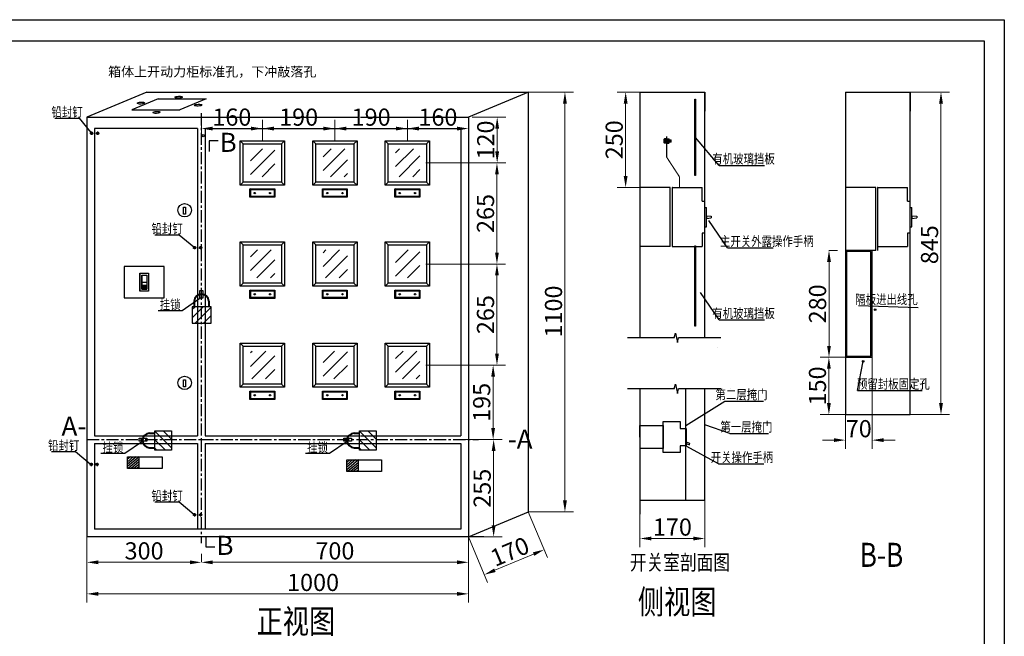
# Model space of a CAD drawing. Units: centimetres. Extents: x 30699 to 688248, y -582175 to -55426.
# Drawn here: x 115510 to 118091, y -149438 to -147822 of the extents above; entities that cross this region are included whole.
import ezdxf
from ezdxf.enums import TextEntityAlignment as Align

# ---------------------------------------------------------------- set-up
doc = ezdxf.new("R2010")
doc.units = ezdxf.units.CM
doc.header["$MEASUREMENT"] = 0
doc.linetypes.add('CENTER', pattern=[50.8, 31.75, -6.35, 6.35, -6.35])
doc.linetypes.add('DASHED2', pattern=[9.525, 6.35, -3.175])
doc.layers.get('Defpoints').update_dxf_attribs({"lineweight": 5})
for name, color, linetype, lineweight in [('DRAW', 4, 'Continuous', 25), ('FRAME 070', 5, 'Continuous', 30), ('图层2', 3, 'DASHED2', 13)]:
    doc.layers.add(name, color=color, linetype=linetype, lineweight=lineweight)
doc.layers.add('TITLE', color=7, linetype='Continuous')
doc.layers.add('隐藏层', color=253, linetype='Continuous')
doc.styles.add('-宋体', font='txt', dxfattribs={"width": 0.8})
doc.styles.get("Standard").update_dxf_attribs({"font": 'txt', "width": 0.7})
doc.styles.add('标准', font='txt', dxfattribs={"width": 0.667})
doc.dimstyles.new('1.15', dxfattribs={"dimtxt": 45, "dimasz": 30, "dimexe": 22.5, "dimexo": 0, "dimgap": 7.5, "dimtad": 1, "dimtoh": 1, "dimdsep": 46, "dimtxsty": 'Standard', "dimcen": 30, "dimclrd": 1, "dimclre": 1, "dimclrt": 3, "dimadec": 0, "dimazin": 2, "dimtfac": 1, "dimtofl": 0, "dimtmove": 0, "dimatfit": 3, "dimfxl": 1, "dimtolj": 1, "dimtzin": 0, "dimlwd": 20, "dimlwe": 20, "dimarcsym": 0})

# ---------------------------------------------------------------- blocks, each defined once
blk = doc.blocks.new('*D496')
at = {"color": 1, "lineweight": 20, "transparency": 16777216}
for p, q in [((116666.3, -148922.3), (116774.7, -148922.3)), ((116752.2, -149147.3), (116752.2, -148952.3)), ((116686.3, -149177.3), (116774.7, -149177.3))]:
    blk.add_line(p, q, dxfattribs=at)
at = {"color": 1, "transparency": 16777216}
for points in [[(116757.2, -148952.3), (116747.2, -148952.3), (116752.2, -148922.3)], [(116747.2, -149147.3), (116757.2, -149147.3), (116752.2, -149177.3)]]:
    blk.add_solid(points, dxfattribs=at)
at = {"layer": 'Defpoints', "color": 0, "transparency": 16777216}
for p in [(116666.3, -148922.3), (116752.2, -148922.3), (116686.3, -149177.3)]:
    blk.add_point(p, dxfattribs=at)
at = {"color": 3, "transparency": 16777216, "insert": (116722.2, -149049.8), "char_height": 45, "attachment_point": 5, "rotation": 90}
blk.add_mtext('\\A1;255', dxfattribs=at)
blk = doc.blocks.new('*D497')
at = {"color": 1, "lineweight": 20, "transparency": 16777216}
for p, q in [((115686.2, -149177.3), (115686.2, -149349.1)), ((116686.2, -149177.3), (116686.2, -149349.1)), ((115716.2, -149326.6), (116656.2, -149326.6))]:
    blk.add_line(p, q, dxfattribs=at)
at = {"color": 1, "transparency": 16777216}
for points in [[(115716.2, -149321.6), (115716.2, -149331.6), (115686.2, -149326.6)], [(116656.2, -149331.6), (116656.2, -149321.6), (116686.2, -149326.6)]]:
    blk.add_solid(points, dxfattribs=at)
at = {"layer": 'Defpoints', "color": 0, "transparency": 16777216}
for p in [(115686.2, -149177.3), (116686.2, -149177.3), (116686.2, -149326.6)]:
    blk.add_point(p, dxfattribs=at)
at = {"color": 3, "transparency": 16777216, "insert": (116279, -149296.6), "char_height": 45, "attachment_point": 5}
blk.add_mtext('\\A1;1000', dxfattribs=at)
blk = doc.blocks.new('*D498')
at = {"color": 1, "lineweight": 20, "transparency": 16777216}
for p, q in [((116843.1, -148011.7), (116961.6, -148011.7)), ((116939.1, -148041.7), (116939.1, -149081.7)), ((116843.1, -149111.7), (116961.6, -149111.7))]:
    blk.add_line(p, q, dxfattribs=at)
at = {"color": 1, "transparency": 16777216}
for points in [[(116944.1, -148041.7), (116934.1, -148041.7), (116939.1, -148011.7)], [(116934.1, -149081.7), (116944.1, -149081.7), (116939.1, -149111.7)]]:
    blk.add_solid(points, dxfattribs=at)
at = {"layer": 'Defpoints', "color": 0, "transparency": 16777216}
for p in [(116843.1, -148011.7), (116843.1, -149111.7), (116939.1, -149111.7)]:
    blk.add_point(p, dxfattribs=at)
at = {"color": 3, "transparency": 16777216, "insert": (116909.1, -148586.7), "char_height": 45, "attachment_point": 5, "rotation": 90}
blk.add_mtext('\\A1;1100', dxfattribs=at)
blk = doc.blocks.new('*D499')
at = {"color": 1, "lineweight": 20, "transparency": 16777216}
for p, q in [((115986.2, -149243.9), (115986.2, -149221.4)), ((116016.2, -149243.9), (116656.2, -149243.9)), ((116686.2, -149263.2), (116686.2, -149221.4))]:
    blk.add_line(p, q, dxfattribs=at)
at = {"color": 1, "transparency": 16777216}
for points in [[(116016.2, -149238.9), (116016.2, -149248.9), (115986.2, -149243.9)], [(116656.2, -149248.9), (116656.2, -149238.9), (116686.2, -149243.9)]]:
    blk.add_solid(points, dxfattribs=at)
at = {"layer": 'Defpoints', "color": 0, "transparency": 16777216}
for p in [(115986.2, -149243.9), (116686.2, -149243.9), (116686.2, -149263.2)]:
    blk.add_point(p, dxfattribs=at)
at = {"color": 3, "transparency": 16777216, "insert": (116336.2, -149213.9), "char_height": 45, "attachment_point": 5}
blk.add_mtext('\\A1;700', dxfattribs=at)
blk = doc.blocks.new('*D500')
at = {"color": 1, "lineweight": 20, "transparency": 16777216}
for p, q in [((116843.1, -149111.7), (116893.3, -149231.5)), ((116686.3, -149177.3), (116736.4, -149297.1)), ((116755.4, -149264.8), (116856.9, -149222.3))]:
    blk.add_line(p, q, dxfattribs=at)
at = {"color": 1, "transparency": 16777216}
for points in [[(116858.8, -149226.9), (116855, -149217.7), (116884.6, -149210.7)], [(116753.5, -149260.1), (116757.4, -149269.4), (116727.8, -149276.3)]]:
    blk.add_solid(points, dxfattribs=at)
at = {"layer": 'Defpoints', "color": 0, "transparency": 16777216}
for p in [(116843.1, -149111.7), (116686.3, -149177.3), (116884.6, -149210.7)]:
    blk.add_point(p, dxfattribs=at)
at = {"color": 3, "transparency": 16777216, "insert": (116794.6, -149215.8), "char_height": 45, "attachment_point": 5, "rotation": 22.705}
blk.add_mtext('\\A1;170', dxfattribs=at)
blk = doc.blocks.new('单相表视窗')
h = blk.add_hatch()
h.set_pattern_fill('ANSI31', color=0, scale=8, style=0)
h.set_pattern_definition([(45, (0, 0), (-17.9605122, 17.9605122), [])])
h.paths.add_polyline_path([(459457, -219249.9), (459393.3, -219249.9), (459393.3, -219323.2), (459457, -219323.2)])
for p, q in [((459374.2, -219237), (459366.2, -219229)), ((459474.2, -219237), (459482.2, -219229)), ((459374.2, -219337), (459366.2, -219345)), ((459393.7, -219357), (459391.7, -219355)), ((459454.7, -219357), (459456.7, -219355)), ((459474.2, -219337), (459482.2, -219345)), ((459393.7, -219375), (459391.7, -219377)), ((459454.7, -219375), (459456.7, -219377))]:
    blk.add_line(p, q)
for points in [[(459366.2, -219229), (459482.2, -219229), (459482.2, -219345), (459366.2, -219345)], [(459374.2, -219237), (459474.2, -219237), (459474.2, -219337), (459374.2, -219337)], [(459391.7, -219355), (459456.7, -219355), (459456.7, -219377), (459391.7, -219377)], [(459393.7, -219357), (459454.7, -219357), (459454.7, -219375), (459393.7, -219375)]]:
    blk.add_lwpolyline(points, close=True)
at = {"color": 4}
for centre in [(459404.2, -219366), (459444.2, -219366)]:
    blk.add_circle(centre, 1.75, dxfattribs=at)
blk = doc.blocks.new('*D501')
at = {"color": 1, "lineweight": 20, "transparency": 16777216}
for p, q in [((116526.2, -148139.3), (116526.2, -148084.8)), ((116686.2, -148107.3), (116686.2, -148084.8)), ((116656.2, -148107.3), (116556.2, -148107.3))]:
    blk.add_line(p, q, dxfattribs=at)
at = {"color": 1, "transparency": 16777216}
for points in [[(116556.2, -148102.3), (116556.2, -148112.3), (116526.2, -148107.3)], [(116656.2, -148112.3), (116656.2, -148102.3), (116686.2, -148107.3)]]:
    blk.add_solid(points, dxfattribs=at)
at = {"layer": 'Defpoints', "color": 0, "transparency": 16777216}
for p in [(116526.2, -148107.3), (116686.2, -148107.3), (116526.2, -148139.3)]:
    blk.add_point(p, dxfattribs=at)
at = {"color": 3, "transparency": 16777216, "insert": (116606.2, -148077.3), "char_height": 45, "attachment_point": 5}
blk.add_mtext('\\A1;160', dxfattribs=at)
blk = doc.blocks.new('*D502')
at = {"color": 1, "lineweight": 20, "transparency": 16777216}
for p, q in [((116336.2, -148139.3), (116336.2, -148084.8)), ((116526.2, -148107.3), (116526.2, -148084.8)), ((116496.2, -148107.3), (116366.2, -148107.3))]:
    blk.add_line(p, q, dxfattribs=at)
at = {"color": 1, "transparency": 16777216}
for points in [[(116366.2, -148102.3), (116366.2, -148112.3), (116336.2, -148107.3)], [(116496.2, -148112.3), (116496.2, -148102.3), (116526.2, -148107.3)]]:
    blk.add_solid(points, dxfattribs=at)
at = {"layer": 'Defpoints', "color": 0, "transparency": 16777216}
for p in [(116336.2, -148107.3), (116526.2, -148107.3), (116336.2, -148139.3)]:
    blk.add_point(p, dxfattribs=at)
at = {"color": 3, "transparency": 16777216, "insert": (116431.2, -148077.3), "char_height": 45, "attachment_point": 5}
blk.add_mtext('\\A1;190', dxfattribs=at)
blk = doc.blocks.new('*D503')
at = {"color": 1, "lineweight": 20, "transparency": 16777216}
for p, q in [((116146.2, -148139.3), (116146.2, -148084.8)), ((116336.2, -148107.3), (116336.2, -148084.8)), ((116306.2, -148107.3), (116176.2, -148107.3))]:
    blk.add_line(p, q, dxfattribs=at)
at = {"color": 1, "transparency": 16777216}
for points in [[(116176.2, -148102.3), (116176.2, -148112.3), (116146.2, -148107.3)], [(116306.2, -148112.3), (116306.2, -148102.3), (116336.2, -148107.3)]]:
    blk.add_solid(points, dxfattribs=at)
at = {"layer": 'Defpoints', "color": 0, "transparency": 16777216}
for p in [(116146.2, -148107.3), (116336.2, -148107.3), (116146.2, -148139.3)]:
    blk.add_point(p, dxfattribs=at)
at = {"color": 3, "transparency": 16777216, "insert": (116241.2, -148077.3), "char_height": 45, "attachment_point": 5}
blk.add_mtext('\\A1;190', dxfattribs=at)
blk = doc.blocks.new('*D504')
at = {"color": 1, "lineweight": 20, "transparency": 16777216}
for p, q in [((115986.2, -148067.4), (115986.2, -148129.8)), ((116146.2, -148107.3), (116146.2, -148084.8)), ((116116.2, -148107.3), (116016.2, -148107.3))]:
    blk.add_line(p, q, dxfattribs=at)
at = {"color": 1, "transparency": 16777216}
for points in [[(116016.2, -148102.3), (116016.2, -148112.3), (115986.2, -148107.3)], [(116116.2, -148112.3), (116116.2, -148102.3), (116146.2, -148107.3)]]:
    blk.add_solid(points, dxfattribs=at)
at = {"layer": 'Defpoints', "color": 0, "transparency": 16777216}
for p in [(115986.2, -148067.4), (115986.2, -148107.3), (116146.2, -148107.3)]:
    blk.add_point(p, dxfattribs=at)
at = {"color": 3, "transparency": 16777216, "insert": (116066.2, -148077.3), "char_height": 45, "attachment_point": 5}
blk.add_mtext('\\A1;160', dxfattribs=at)
blk = doc.blocks.new('*D505')
at = {"color": 1, "lineweight": 20, "transparency": 16777216}
for p, q in [((116760.5, -148197.3), (116783.4, -148197.3)), ((116760.9, -148227.3), (116760.9, -148432.3)), ((116574.2, -148462.3), (116783.4, -148462.3))]:
    blk.add_line(p, q, dxfattribs=at)
at = {"color": 1, "transparency": 16777216}
for points in [[(116765.9, -148227.3), (116755.9, -148227.3), (116760.9, -148197.3)], [(116755.9, -148432.3), (116765.9, -148432.3), (116760.9, -148462.3)]]:
    blk.add_solid(points, dxfattribs=at)
at = {"layer": 'Defpoints', "color": 0, "transparency": 16777216}
for p in [(116760.5, -148197.3), (116574.2, -148462.3), (116760.9, -148462.3)]:
    blk.add_point(p, dxfattribs=at)
at = {"color": 3, "transparency": 16777216, "insert": (116730.9, -148329.8), "char_height": 45, "attachment_point": 5, "rotation": 90}
blk.add_mtext('\\A1;265', dxfattribs=at)
blk = doc.blocks.new('*D506')
at = {"color": 1, "lineweight": 20, "transparency": 16777216}
for p, q in [((116760.9, -148462.3), (116738.4, -148462.3)), ((116760.9, -148492.3), (116760.9, -148697.3)), ((116574.2, -148727.3), (116783.4, -148727.3))]:
    blk.add_line(p, q, dxfattribs=at)
at = {"color": 1, "transparency": 16777216}
for points in [[(116765.9, -148492.3), (116755.9, -148492.3), (116760.9, -148462.3)], [(116755.9, -148697.3), (116765.9, -148697.3), (116760.9, -148727.3)]]:
    blk.add_solid(points, dxfattribs=at)
at = {"layer": 'Defpoints', "color": 0, "transparency": 16777216}
for p in [(116760.9, -148462.3), (116574.2, -148727.3), (116760.9, -148727.3)]:
    blk.add_point(p, dxfattribs=at)
at = {"color": 3, "transparency": 16777216, "insert": (116730.9, -148594.8), "char_height": 45, "attachment_point": 5, "rotation": 90}
blk.add_mtext('\\A1;265', dxfattribs=at)
blk = doc.blocks.new('*D507')
at = {"color": 1, "lineweight": 20, "transparency": 16777216}
for p, q in [((116696.2, -148077.3), (116784, -148077.3)), ((116761.5, -148167.3), (116761.5, -148107.3)), ((116574.2, -148197.3), (116784, -148197.3))]:
    blk.add_line(p, q, dxfattribs=at)
at = {"color": 1, "transparency": 16777216}
for points in [[(116766.5, -148107.3), (116756.5, -148107.3), (116761.5, -148077.3)], [(116756.5, -148167.3), (116766.5, -148167.3), (116761.5, -148197.3)]]:
    blk.add_solid(points, dxfattribs=at)
at = {"layer": 'Defpoints', "color": 0, "transparency": 16777216}
for p in [(116696.2, -148077.3), (116761.5, -148077.3), (116574.2, -148197.3)]:
    blk.add_point(p, dxfattribs=at)
at = {"color": 3, "transparency": 16777216, "insert": (116731.5, -148137.3), "char_height": 45, "attachment_point": 5, "rotation": 90}
blk.add_mtext('\\A1;120', dxfattribs=at)
blk = doc.blocks.new('*D508')
at = {"color": 1, "lineweight": 20, "transparency": 16777216}
for p, q in [((116750.9, -148727.3), (116728.4, -148727.3)), ((116750.9, -148757.3), (116750.9, -148892.3)), ((116752.2, -148922.3), (116728.4, -148922.3))]:
    blk.add_line(p, q, dxfattribs=at)
at = {"color": 1, "transparency": 16777216}
for points in [[(116755.9, -148757.3), (116745.9, -148757.3), (116750.9, -148727.3)], [(116745.9, -148892.3), (116755.9, -148892.3), (116750.9, -148922.3)]]:
    blk.add_solid(points, dxfattribs=at)
at = {"layer": 'Defpoints', "color": 0, "transparency": 16777216}
for p in [(116750.9, -148727.3), (116750.9, -148922.3), (116752.2, -148922.3)]:
    blk.add_point(p, dxfattribs=at)
at = {"color": 3, "transparency": 16777216, "insert": (116720.9, -148824.8), "char_height": 45, "attachment_point": 5, "rotation": 90}
blk.add_mtext('\\A1;195', dxfattribs=at)
blk = doc.blocks.new('*D509')
at = {"color": 1, "lineweight": 20, "transparency": 16777216}
for p, q in [((115686.2, -149243.9), (115686.2, -149221.4)), ((115956.2, -149243.9), (115716.2, -149243.9)), ((115986.2, -149243.9), (115986.2, -149221.4))]:
    blk.add_line(p, q, dxfattribs=at)
at = {"color": 1, "transparency": 16777216}
for points in [[(115716.2, -149238.9), (115716.2, -149248.9), (115686.2, -149243.9)], [(115956.2, -149248.9), (115956.2, -149238.9), (115986.2, -149243.9)]]:
    blk.add_solid(points, dxfattribs=at)
at = {"layer": 'Defpoints', "color": 0, "transparency": 16777216}
for p in [(115686.2, -149243.9), (115686.2, -149243.9), (115986.2, -149243.9)]:
    blk.add_point(p, dxfattribs=at)
at = {"color": 3, "transparency": 16777216, "insert": (115836.2, -149213.9), "char_height": 45, "attachment_point": 5}
blk.add_mtext('\\A1;300', dxfattribs=at)
blk = doc.blocks.new('*D510')
at = {"color": 1, "lineweight": 20, "transparency": 16777216}
for p, q in [((117135.7, -149081.1), (117135.7, -149204)), ((117305.7, -149081.1), (117305.7, -149204)), ((117165.7, -149181.5), (117275.7, -149181.5))]:
    blk.add_line(p, q, dxfattribs=at)
at = {"color": 1, "transparency": 16777216}
for points in [[(117165.7, -149176.5), (117165.7, -149186.5), (117135.7, -149181.5)], [(117275.7, -149186.5), (117275.7, -149176.5), (117305.7, -149181.5)]]:
    blk.add_solid(points, dxfattribs=at)
at = {"layer": 'Defpoints', "color": 0, "transparency": 16777216}
for p in [(117135.7, -149081.1), (117305.7, -149081.1), (117305.7, -149181.5)]:
    blk.add_point(p, dxfattribs=at)
at = {"color": 3, "transparency": 16777216, "insert": (117220.7, -149151.5), "char_height": 45, "attachment_point": 5}
blk.add_mtext('\\A1;170', dxfattribs=at)
blk = doc.blocks.new('*D511')
at = {"color": 1, "lineweight": 20, "transparency": 16777216}
for p, q in [((117220.7, -148011.7), (117075.7, -148011.7)), ((117098.2, -148041.7), (117098.2, -148231.7)), ((117135.7, -148261.7), (117075.7, -148261.7))]:
    blk.add_line(p, q, dxfattribs=at)
at = {"color": 1, "transparency": 16777216}
for points in [[(117103.2, -148041.7), (117093.2, -148041.7), (117098.2, -148011.7)], [(117093.2, -148231.7), (117103.2, -148231.7), (117098.2, -148261.7)]]:
    blk.add_solid(points, dxfattribs=at)
at = {"layer": 'Defpoints', "color": 0, "transparency": 16777216}
for p in [(117220.7, -148011.7), (117098.2, -148261.7), (117135.7, -148261.7)]:
    blk.add_point(p, dxfattribs=at)
at = {"color": 3, "transparency": 16777216, "insert": (117068.2, -148136.7), "char_height": 45, "attachment_point": 5, "rotation": 90}
blk.add_mtext('\\A1;250', dxfattribs=at)
blk = doc.blocks.new('NM1-100H 侧视')
at = {"layer": '隐藏层'}
for p, q in [((0, 0), (7.9, 0)), ((0, 0), (0, -15.5)), ((7.9, -3.55), (7.9, 0)), ((7.9, -3.55), (8.6, -3.55)), ((8.6, -11.95), (8.6, -3.55)), ((8.6, -5.225), (9, -5.225)), ((9, -10.275), (9, -5.225)), ((9, -7.4), (9, -8.1)), ((9, -7.4), (10.3, -7.55)), ((10.3, -7.55), (10.3, -7.95)), ((8.6, -10.275), (9, -10.275)), ((9, -8.1), (10.3, -7.95)), ((8.6, -11.95), (7.9, -11.95)), ((7.9, -11.95), (7.9, -15.5)), ((0, -15.5), (7.9, -15.5))]:
    blk.add_line(p, q, dxfattribs=at)
blk = doc.blocks.new('*D512')
at = {"color": 1, "lineweight": 20, "transparency": 16777216}
for p, q in [((117674.1, -148706.7), (117608.3, -148706.7)), ((117630.8, -148826.7), (117630.8, -148736.7)), ((117674.1, -148856.7), (117608.3, -148856.7))]:
    blk.add_line(p, q, dxfattribs=at)
at = {"color": 1, "transparency": 16777216}
for points in [[(117635.8, -148736.7), (117625.8, -148736.7), (117630.8, -148706.7)], [(117625.8, -148826.7), (117635.8, -148826.7), (117630.8, -148856.7)]]:
    blk.add_solid(points, dxfattribs=at)
at = {"layer": 'Defpoints', "color": 0, "transparency": 16777216}
for p in [(117630.8, -148706.7), (117674.1, -148706.7), (117674.1, -148856.7)]:
    blk.add_point(p, dxfattribs=at)
at = {"color": 3, "transparency": 16777216, "insert": (117600.8, -148781.7), "char_height": 45, "attachment_point": 5, "rotation": 90}
blk.add_mtext('\\A1;150', dxfattribs=at)
blk = doc.blocks.new('*D513')
at = {"color": 1, "lineweight": 20, "transparency": 16777216}
for p, q in [((117630.8, -148426.7), (117653.6, -148426.7)), ((117631.1, -148676.7), (117631.1, -148456.7)), ((117630.8, -148706.7), (117653.6, -148706.7))]:
    blk.add_line(p, q, dxfattribs=at)
at = {"color": 1, "transparency": 16777216}
for points in [[(117636.1, -148456.7), (117626.1, -148456.7), (117631.1, -148426.7)], [(117626.1, -148676.7), (117636.1, -148676.7), (117631.1, -148706.7)]]:
    blk.add_solid(points, dxfattribs=at)
at = {"layer": 'Defpoints', "color": 0, "transparency": 16777216}
for p in [(117630.8, -148426.7), (117631.1, -148426.7), (117630.8, -148706.7)]:
    blk.add_point(p, dxfattribs=at)
at = {"color": 3, "transparency": 16777216, "insert": (117601.1, -148566.7), "char_height": 45, "attachment_point": 5, "rotation": 90}
blk.add_mtext('\\A1;280', dxfattribs=at)
blk = doc.blocks.new('*D514')
at = {"color": 1, "lineweight": 20, "transparency": 16777216}
for p, q in [((117744.1, -148706.7), (117744.1, -148946.2)), ((117674.1, -148856.7), (117674.1, -148946.2)), ((117644.1, -148923.7), (117614.1, -148923.7)), ((117774.1, -148923.7), (117804.1, -148923.7))]:
    blk.add_line(p, q, dxfattribs=at)
at = {"color": 1, "transparency": 16777216}
for points in [[(117644.1, -148928.7), (117644.1, -148918.7), (117674.1, -148923.7)], [(117774.1, -148918.7), (117774.1, -148928.7), (117744.1, -148923.7)]]:
    blk.add_solid(points, dxfattribs=at)
at = {"layer": 'Defpoints', "color": 0, "transparency": 16777216}
for p in [(117744.1, -148706.7), (117674.1, -148856.7), (117744.1, -148923.7)]:
    blk.add_point(p, dxfattribs=at)
at = {"color": 3, "transparency": 16777216, "insert": (117709.1, -148893.7), "char_height": 45, "attachment_point": 5}
blk.add_mtext('\\A1;70', dxfattribs=at)
blk = doc.blocks.new('*D515')
at = {"color": 1, "lineweight": 20, "transparency": 16777216}
for p, q in [((117844.1, -148011.7), (117947.1, -148011.7)), ((117924.6, -148041.7), (117924.6, -148826.7)), ((117844.1, -148856.7), (117947.1, -148856.7))]:
    blk.add_line(p, q, dxfattribs=at)
at = {"color": 1, "transparency": 16777216}
for points in [[(117929.6, -148041.7), (117919.6, -148041.7), (117924.6, -148011.7)], [(117919.6, -148826.7), (117929.6, -148826.7), (117924.6, -148856.7)]]:
    blk.add_solid(points, dxfattribs=at)
at = {"layer": 'Defpoints', "color": 0, "transparency": 16777216}
for p in [(117844.1, -148011.7), (117844.1, -148856.7), (117924.6, -148856.7)]:
    blk.add_point(p, dxfattribs=at)
at = {"color": 3, "transparency": 16777216, "insert": (117894.6, -148411.7), "char_height": 45, "attachment_point": 5, "rotation": 90}
blk.add_mtext('\\A1;845', dxfattribs=at)

msp = doc.modelspace()

# ---------------------------------------------------------------- hatches: boundary and pattern name
h = msp.add_hatch()
h.set_pattern_fill('ANSI31', color=256, scale=125, style=0)
h.set_pattern_definition([(45, (-340708.296, -119733.904), (-11.04854346, 11.04854346), [])])
h.paths.add_polyline_path([(115961.946, -148617.155), (116011.946, -148617.155), (116011.946, -148573.987), (115961.946, -148573.987)])
h = msp.add_hatch()
h.set_pattern_fill('ANSI31', color=256, scale=125, angle=270, style=0)
h.set_pattern_definition([(315, (144843.464, 307770.462), (11.04854346, 11.04854346), [])])
h.paths.add_polyline_path([(115907.801, -148899.78), (115907.801, -148949.78), (115864.633, -148949.78), (115864.633, -148899.78)])
h = msp.add_hatch()
h.set_pattern_fill('ANSI31', color=256, scale=125, angle=270, style=0)
h.set_pattern_definition([(315, (145379.598, 307770.462), (11.04854346, 11.04854346), [])])
h.paths.add_polyline_path([(116443.936, -148899.78), (116443.936, -148949.78), (116400.767, -148949.78), (116400.767, -148899.78)])
at = {"layer": 'DRAW', "ltscale": 0.3}
h = msp.add_hatch(color=5, dxfattribs=at)
h.set_gradient(color1=(0, 0, 255), one_color=1, tint=1)
h.paths.add_polyline_path([(115842.996, -148518.176), (115829.996, -148518.176), (115829.996, -148525.294), (115842.996, -148525.294)])

# ---------------------------------------------------------------- linework, layer by layer
for p, q in [((115843.16, -148011.678), (115686.185, -148077.294)), ((115872.812, -148029.749), (115803.783, -148058.604)), ((115843.16, -148011.678), (116843.146, -148011.678)), ((115872.812, -148029.749), (115998.989, -148029.754)), ((115998.989, -148029.754), (115929.96, -148058.609)), ((116843.146, -148011.678), (116686.171, -148077.294)), ((116843.146, -149111.678), (116843.146, -148011.678)), ((117135.68, -148011.678), (117135.68, -148655.776)), ((117305.68, -148655.909), (117305.68, -148011.678)), ((117674.118, -148011.678), (117674.118, -148856.678)), ((117844.118, -148856.81), (117844.118, -148011.678)), ((115803.783, -148058.604), (115929.96, -148058.609)), ((115602.427, -148079.926), (115665.627, -148079.926)), ((115665.627, -148079.926), (115696.331, -148117.709)), ((115686.185, -148077.294), (115686.185, -149177.295)), ((115686.185, -148077.294), (116399.296, -148077.294)), ((116403.185, -148077.294), (116686.171, -148077.294)), ((116686.171, -148077.294), (116686.251, -149177.295)), ((115976.185, -148107.294), (115706.185, -148107.294)), ((115706.185, -148107.294), (115706.185, -148912.295)), ((115976.185, -148107.294), (115976.185, -148912.295)), ((115996.185, -148107.294), (115996.185, -148912.295)), ((115996.185, -148107.294), (116666.254, -148107.294)), ((116666.254, -148107.294), (116666.254, -148912.295)), ((115694.243, -148119.622), (115702.614, -148119.622)), ((115698.642, -148115.342), (115698.642, -148123.902)), ((115709.761, -148119.622), (115718.132, -148119.622)), ((115714.16, -148115.342), (115714.16, -148123.902)), ((117343.017, -148203.936), (117281.24, -148130.552)), ((117343.017, -148203.936), (117462.291, -148203.936)), ((117215.046, -148261.678), (117135.68, -148261.678)), ((117220.68, -148261.678), (117219.68, -148261.678)), ((117219.68, -148261.678), (117219.68, -148416.678)), ((117753.484, -148261.678), (117674.118, -148261.678)), ((117759.118, -148261.678), (117758.118, -148261.678)), ((117758.118, -148261.678), (117758.118, -148426.678)), ((117365.096, -148420.029), (117316.396, -148348.236)), ((115864.636, -148385.609), (115927.836, -148385.609)), ((115927.836, -148385.609), (115966.331, -148417.484)), ((115964.243, -148419.397), (115972.614, -148419.397)), ((115968.642, -148415.117), (115968.642, -148423.678)), ((115979.761, -148419.397), (115988.132, -148419.397)), ((115984.16, -148415.117), (115984.16, -148423.678)), ((117215.046, -148416.678), (117135.68, -148416.678)), ((117365.096, -148420.029), (117484.371, -148420.029)), ((117753.484, -148426.678), (117674.118, -148426.678)), ((117343.017, -148608.83), (117294.316, -148537.038)), ((115935.932, -148583.752), (115982.185, -148552.036)), ((117708.469, -148570.845), (117865.069, -148575.845)), ((117708.469, -148570.845), (117865.069, -148575.845)), ((115872.732, -148583.752), (115935.932, -148583.752)), ((117343.017, -148608.83), (117462.291, -148608.83)), ((117225.728, -148655.776), (117229.128, -148643.735)), ((117229.128, -148643.735), (117233.628, -148667.935)), ((117225.728, -148655.776), (117103.443, -148655.776)), ((117233.628, -148667.935), (117237.028, -148655.893)), ((117347.241, -148655.919), (117237.028, -148655.893)), ((117338.606, -148681.807), (117338.571, -148681.807)), ((117705.795, -148793.996), (117720.552, -148717.204)), ((117225.728, -148789.012), (117229.128, -148776.97)), ((117229.128, -148776.97), (117233.628, -148801.17)), ((117225.728, -148789.012), (117103.443, -148789.012)), ((117135.68, -148789.012), (117135.68, -149081.078)), ((117233.628, -148801.17), (117237.028, -148789.128)), ((117347.241, -148789.154), (117237.028, -148789.128)), ((117255.155, -148789.133), (117255.155, -149081.078)), ((117305.68, -149081.078), (117305.68, -148789.144)), ((117372.429, -148789.179), (117372.393, -148789.179)), ((117705.795, -148793.996), (117875.07, -148793.996)), ((117256.004, -148885.467), (117358.463, -148821.856)), ((117358.463, -148821.856), (117459.563, -148821.856)), ((117371.109, -148906.419), (117305.326, -148883.528)), ((117371.109, -148906.419), (117472.209, -148906.419)), ((115706.185, -148912.295), (115976.185, -148912.295)), ((115706.185, -148932.295), (115706.185, -149157.295)), ((115706.185, -148932.295), (115976.185, -148932.295)), ((115785.887, -148958.011), (115832.14, -148926.295)), ((115976.185, -148912.295), (115976.185, -148912.295)), ((115976.185, -148932.295), (115976.185, -149157.295)), ((115996.185, -148912.295), (116399.296, -148912.295)), ((115996.185, -148932.295), (116276.185, -148932.295)), ((115996.185, -148932.295), (115996.185, -149157.295)), ((116267.708, -148932.295), (116666.254, -148932.295)), ((116322.021, -148958.011), (116368.274, -148926.295)), ((116403.185, -148912.295), (116666.254, -148912.295)), ((116666.254, -148932.295), (116666.254, -149157.295)), ((115593.545, -148953.627), (115656.745, -148953.627)), ((115656.745, -148953.627), (115695.241, -148985.503)), ((115722.687, -148958.011), (115785.887, -148958.011)), ((116258.821, -148958.011), (116322.021, -148958.011)), ((117341.289, -148986.019), (117258.766, -148940.091)), ((115693.152, -148987.416), (115701.523, -148987.416)), ((115697.551, -148983.136), (115697.551, -148991.696)), ((115708.67, -148987.416), (115717.042, -148987.416)), ((115713.069, -148983.136), (115713.069, -148991.696)), ((117341.289, -148986.019), (117460.563, -148986.019)), ((115864.636, -149085.644), (115927.836, -149085.644)), ((115927.836, -149085.644), (115966.331, -149117.519)), ((117135.68, -149081.078), (117305.68, -149081.078)), ((115968.642, -149115.152), (115968.642, -149123.713)), ((115984.16, -149115.152), (115984.16, -149123.713)), ((116686.32, -149177.295), (116843.146, -149111.678)), ((115964.243, -149119.432), (115972.614, -149119.432)), ((115979.761, -149119.432), (115988.132, -149119.432)), ((116276.185, -149157.295), (115706.185, -149157.295)), ((116666.254, -149157.295), (116276.185, -149157.295)), ((116726.32, -149177.295), (115686.185, -149177.295))]:
    msp.add_line(p, q)
at = {"color": 4}
for p, q in [((117135.68, -148011.678), (117305.68, -148011.678)), ((117674.118, -148011.678), (117844.118, -148011.678)), ((117215.046, -148416.678), (117215.046, -148261.678)), ((117753.484, -148426.678), (117753.484, -148261.678)), ((117674.118, -148856.678), (117844.118, -148856.81)), ((115800.276, -148967.38), (115792.589, -148973.816)), ((115807.963, -148967.38), (115792.589, -148980.252)), ((115815.649, -148967.38), (115792.589, -148986.689)), ((115823.336, -148967.38), (115792.589, -148993.125)), ((115822.432, -148974.573), (115794.34, -148998.095)), ((115822.432, -148981.009), (115802.027, -148998.095)), ((115822.432, -148987.446), (115809.714, -148998.095)), ((115822.432, -148967.38), (115822.432, -148998.095)), ((116375.019, -148975.635), (116367.332, -148982.071)), ((116382.706, -148975.635), (116367.332, -148988.508)), ((116390.393, -148975.635), (116367.332, -148994.944)), ((116398.079, -148975.635), (116367.332, -149001.38)), ((116397.175, -148982.828), (116369.083, -149006.351)), ((116397.175, -148975.635), (116397.175, -149006.351)), ((115822.432, -148993.882), (115817.4, -148998.095)), ((116397.175, -148989.265), (116376.77, -149006.351)), ((116397.175, -148995.701), (116384.457, -149006.351)), ((116397.175, -149002.137), (116392.143, -149006.351))]:
    msp.add_line(p, q, dxfattribs=at)
at = {"color": 3}
for p, q in [((117305.68, -148011.678), (117305.68, -148061.678)), ((117844.118, -148011.678), (117844.118, -148061.678)), ((116029.958, -148139.008), (116006.985, -148139.008)), ((116006.985, -148139.008), (116006.985, -148167.386)), ((117135.68, -149020.073), (117135.68, -149117.946)), ((115998.714, -149203.87), (115998.714, -149175.491)), ((116021.687, -149203.87), (115998.714, -149203.87))]:
    msp.add_line(p, q, dxfattribs=at)
at = {"color": 4, "linetype": 'CENTER'}
for p, q in [((115986.185, -148067.36), (115986.185, -148922.295)), ((115686.828, -148922.295), (115986.828, -148922.295)), ((115986.185, -148922.295), (116712.904, -148922.295)), ((115986.185, -148922.295), (115986.185, -149193.848))]:
    msp.add_line(p, q, dxfattribs=at)
at = {"lineweight": 40}
for p, q in [((115967.462, -148559.911), (115967.462, -148573.987)), ((116005.834, -148559.911), (116005.834, -148573.987)), ((115850.558, -148905.296), (115864.633, -148905.296)), ((116386.692, -148905.296), (116400.767, -148905.296)), ((115850.558, -148943.668), (115864.633, -148943.668)), ((116386.692, -148943.668), (116400.767, -148943.668))]:
    msp.add_line(p, q, dxfattribs=at)
at = {"color": 3}
msp.add_lwpolyline([(114236.012, -147877.495), (118037.512, -147877.495), (118037.512, -150381.495), (114236.012, -150381.495)], close=True, dxfattribs=at)
at = {"color": 4}
for points in [[(117279.24, -148030.552), (117281.24, -148030.552), (117281.24, -148230.552), (117279.24, -148230.552)], [(117279.24, -148414.667), (117281.24, -148414.667), (117281.24, -148624.667), (117279.24, -148624.667)], [(115792.589, -148967.38), (115883.428, -148967.38), (115883.428, -148998.095), (115792.589, -148998.095)], [(116367.332, -148975.635), (116458.171, -148975.635), (116458.171, -149006.351), (116367.332, -149006.351)]]:
    msp.add_lwpolyline(points, close=True, dxfattribs=at)
at = {"color": 2, "const_width": 3}
for points in [[(117205.68, -148182.26), (117205.68, -148127.538)], [(117205.68, -148182.26), (117239.135, -148233.551)], [(117239.135, -148261.678), (117239.135, -148233.551)]]:
    msp.add_lwpolyline(points, dxfattribs=at)
for points in [[(115939.395, -148313.335), (115944.895, -148313.335), (115944.895, -148331.835), (115939.395, -148331.835)], [(115961.946, -148617.155), (116011.946, -148617.155), (116011.946, -148573.987), (115961.946, -148573.987)], [(115939.395, -148765.736), (115944.895, -148765.736), (115944.895, -148784.236), (115939.395, -148784.236)], [(115907.801, -148899.78), (115907.801, -148949.78), (115864.633, -148949.78), (115864.633, -148899.78)], [(116443.936, -148899.78), (116443.936, -148949.78), (116400.767, -148949.78), (116400.767, -148899.78)]]:
    msp.add_lwpolyline(points, close=True)
at = {"color": 7}
for points in [[(117674.118, -148706.678), (117744.118, -148706.678), (117744.118, -148426.678), (117674.118, -148426.678)], [(117677.118, -148703.678), (117741.118, -148703.678), (117741.118, -148429.678), (117677.118, -148429.678)]]:
    msp.add_lwpolyline(points, close=True, dxfattribs=at)
for points in [[(115982.185, -148532.036), (115990.185, -148532.036), (115990.185, -148552.036), (115982.185, -148552.036), (115982.185, -148532.036)], [(117135.68, -148915.761), (117135.68, -148885.761), (117196.808, -148885.761), (117196.808, -148945.761), (117135.68, -148945.761)], [(117196.808, -148956.261), (117196.808, -148875.261), (117240.808, -148875.261), (117240.808, -148893.261), (117256.808, -148893.261), (117256.808, -148938.261), (117240.808, -148938.261), (117240.808, -148956.261), (117196.808, -148956.261)], [(115823.647, -148926.295), (115823.647, -148918.295), (115843.647, -148918.295), (115843.647, -148926.295), (115823.647, -148926.295)], [(116359.782, -148926.295), (116359.782, -148918.295), (116379.782, -148918.295), (116379.782, -148926.295), (116359.782, -148926.295)], [(117256.808, -148932.679), (117265.265, -148935.757), (117266.462, -148932.468), (117258.005, -148929.39)]]:
    msp.add_lwpolyline(points)
for centre, radius in [((115698.642, -148119.622), 3), ((115714.16, -148119.622), 3), ((115942.395, -148321.335), 17.614), ((115968.642, -148419.397), 3), ((115984.16, -148419.397), 3), ((115942.395, -148773.736), 17.614), ((115697.551, -148987.416), 3), ((115713.069, -148987.416), 3), ((115968.642, -149119.432), 3), ((115984.16, -149119.432), 3)]:
    msp.add_circle(centre, radius)
at = {"color": 0}
msp.add_circle((115990.992, -148126.13), 3, dxfattribs=at)
at = {"color": 4}
for centre in [(117752.152, -148581.678), (117720.552, -148717.204)]:
    msp.add_circle(centre, 2, dxfattribs=at)
at = {"lineweight": 40}
for centre, start, end in [((115986.648, -148560.606), 2.074398, 177.925602), ((115851.253, -148924.482), 92.074398, 267.925602), ((116387.387, -148924.482), 92.074398, 267.925602)]:
    msp.add_arc(centre, 19.199, start, end, dxfattribs=at)
for centre in [(115926.769, -148024.979), (115828.026, -148040.479), (115977.713, -148045.979), (115868.968, -148064.979)]:
    msp.add_ellipse(centre, major_axis=(-9.5, -0.5), ratio=0.26279417)
at = {"layer": 'DRAW', "ltscale": 0.3}
for p, q in [((115824.996, -148486.294), (115824.996, -148533.294)), ((115829.996, -148491.294), (115829.996, -148528.294)), ((115842.996, -148491.294), (115842.996, -148528.294)), ((115847.996, -148486.294), (115847.996, -148533.294)), ((115847.996, -148486.294), (115847.996, -148533.294)), ((115829.996, -148528.294), (115842.996, -148528.294))]:
    msp.add_line(p, q, dxfattribs=at)
at = {"layer": 'DRAW', "color": 4, "ltscale": 0.3}
msp.add_line((115829.996, -148509.794), (115842.996, -148509.794), dxfattribs=at)
for points in [[(115783.996, -148550.794), (115888.996, -148550.794), (115888.996, -148468.794), (115783.996, -148468.794)], [(115824.996, -148486.294), (115847.996, -148486.294), (115847.996, -148533.294), (115824.996, -148533.294)], [(115829.996, -148491.294), (115842.996, -148491.294), (115842.996, -148528.294), (115829.996, -148528.294)], [(115829.996, -148525.294), (115842.996, -148525.294), (115842.996, -148518.176), (115829.996, -148518.176)]]:
    msp.add_lwpolyline(points, close=True, dxfattribs=at)
at = {"layer": 'FRAME 070', "color": 0}
for p, q in [((117198.826, -148144.368), (117198.826, -148135.491)), ((117203.514, -148134.617), (117199.762, -148134.617)), ((117199.762, -148136.492), (117202.576, -148136.492)), ((117202.576, -148145.242), (117202.576, -148134.617)), ((117204.514, -148134.617), (117203.576, -148134.617)), ((117203.576, -148145.242), (117203.576, -148134.617)), ((117203.576, -148145.242), (117203.576, -148134.617)), ((117204.514, -148134.617), (117203.576, -148134.617)), ((117204.742, -148134.617), (117205.68, -148134.617)), ((117205.68, -148145.242), (117205.68, -148134.617)), ((117205.742, -148134.617), (117209.495, -148134.617)), ((117206.617, -148134.617), (117207.555, -148134.617)), ((117206.68, -148145.242), (117206.68, -148134.617)), ((117209.495, -148136.492), (117206.68, -148136.492)), ((117207.555, -148145.242), (117207.555, -148134.617)), ((117207.617, -148134.617), (117211.37, -148134.617)), ((117208.555, -148145.242), (117208.555, -148134.617)), ((117211.37, -148136.492), (117208.555, -148136.492)), ((117210.43, -148144.368), (117210.43, -148135.491)), ((117210.43, -148136.805), (117216.672, -148136.805)), ((117212.305, -148144.368), (117212.305, -148135.491)), ((117212.305, -148136.805), (117214.701, -148136.805)), ((117214.695, -148136.799), (117215.646, -148137.75)), ((117214.709, -148143.055), (117214.709, -148136.805)), ((117216.667, -148136.799), (117217.617, -148137.75)), ((117216.68, -148143.055), (117216.68, -148136.805)), ((117199.762, -148143.367), (117202.576, -148143.367)), ((117203.514, -148145.242), (117199.762, -148145.242)), ((117204.514, -148145.242), (117203.576, -148145.242)), ((117204.514, -148145.242), (117203.576, -148145.242)), ((117204.742, -148145.242), (117205.68, -148145.242)), ((117205.742, -148145.242), (117209.495, -148145.242)), ((117206.617, -148145.242), (117207.555, -148145.242)), ((117209.495, -148143.367), (117206.68, -148143.367)), ((117207.617, -148145.242), (117211.37, -148145.242)), ((117211.37, -148143.367), (117208.555, -148143.367)), ((117216.667, -148143.06), (117210.43, -148143.06)), ((117214.695, -148143.06), (117212.305, -148143.06)), ((117214.695, -148143.06), (117215.646, -148142.11)), ((117215.646, -148142.11), (117215.646, -148137.75)), ((117216.667, -148143.06), (117217.617, -148142.11)), ((117217.617, -148142.11), (117217.617, -148137.75))]:
    msp.add_line(p, q, dxfattribs=at)
for centre, radius, start, end in [((117199.762, -148135.555), 0.938, 90, 270), ((117205.611, -148139.93), 6.784, 149.556681, 210.443319), ((117209.495, -148135.555), 0.938, 270, 90), ((117203.646, -148139.93), 6.784, 329.556681, 30.443319), ((117211.37, -148135.555), 0.938, 270, 90), ((117205.521, -148139.93), 6.784, 329.556681, 30.443319), ((117199.762, -148144.305), 0.938, 90, 270), ((117209.495, -148144.305), 0.938, 270, 90), ((117211.37, -148144.305), 0.938, 270, 90)]:
    msp.add_arc(centre, radius, start, end, dxfattribs=at)
at = {"layer": 'TITLE', "color": 1}
msp.add_lwpolyline([(114196.012, -147821.995), (118090.512, -147821.995), (118090.512, -150424.995), (114196.012, -150424.995)], close=True, dxfattribs=at)
at = {"layer": '图层2', "color": 0}
for p, q in [((117216.68, -148137.75), (117210.43, -148137.75)), ((117216.68, -148142.11), (117210.43, -148142.11)), ((117214.709, -148137.75), (117212.305, -148137.75)), ((117214.709, -148142.11), (117212.305, -148142.11))]:
    msp.add_line(p, q, dxfattribs=at)

# ---------------------------------------------------------------- block references
for p in [(-343278.007, 71089.68), (-343088.007, 71089.68), (-342898.007, 71089.68), (-343278.007, 70824.68), (-343088.007, 70824.68), (-342898.007, 70824.68), (-343278.007, 70559.68), (-343088.007, 70559.68), (-342898.007, 70559.68)]:
    msp.add_blockref('单相表视窗', p)
at = {"color": 5, "linetype": 'ByBlock', "xscale": 10, "yscale": 10, "zscale": 10}
for p in [(117219.68, -148261.678), (117758.118, -148261.678)]:
    msp.add_blockref('NM1-100H 侧视', p, dxfattribs=at)

# ---------------------------------------------------------------- texts
at = {"ltscale": 10, "style": '-宋体', "width": 0.8}
for s, p in [('铅封钉', (115634.284, -148063.847)), ('有机玻璃挡板', (117407.083, -148186.457)), ('铅封钉', (115896.493, -148369.529)), ('主开关外露操作手柄', (117468.109, -148402.549)), ('隔板进出线孔', (117781.688, -148554.766)), ('挂锁', (115904.468, -148568.479)), ('有机玻璃挡板', (117407.083, -148591.351)), ('预留封板固定孔', (117799.862, -148776.517)), ('第二层掩门', (117401.921, -148804.376)), ('第一层掩门', (117414.567, -148888.94)), ('铅封钉', (115625.403, -148937.548)), ('挂锁', (115754.423, -148942.738)), ('挂锁', (116290.557, -148942.738)), ('开关操作手柄', (117402.921, -148968.54)), ('铅封钉', (115896.493, -149069.565))]:
    msp.add_text(s, height=25, dxfattribs=at).set_placement(p, align=Align.MIDDLE_CENTER)
at = {"color": 3, "style": '-宋体', "width": 0.8}
for s, height, p in [('%%U  B-B  ', 63, (117768.635, -149224.305)), ('%%U  开关室剖面图  ', 40, (117240.429, -149244.108))]:
    msp.add_text(s, height=height, dxfattribs=at).set_placement(p, align=Align.MIDDLE_CENTER)
for s, p in [('侧视图', (117130.189, -149379.082)), ('正视图', (116130.784, -149430.184))]:
    msp.add_text(s, height=63, dxfattribs=at).set_placement(p)
at = {"ltscale": 10, "insert": (115741.844, -147945.79), "char_height": 25, "width": 791.44034, "attachment_point": 1, "style": '标准'}
msp.add_mtext('{\\fSTKaiti|b0|i0|c134|p2;箱体上开动力柜标准孔，下冲敲落孔}', dxfattribs=at)
at = {"color": 3, "ltscale": 10, "char_height": 50, "width": 791.44034, "style": '标准'}
for s, insert, attachment_point in [('{\\f宋体|b0|i0|c134|p2;B}', (116034.005, -148118.391), 1), ('{\\f宋体|b0|i0|c134|p2;A-}', (115619.825, -148862.051), 1), ('{\\f宋体|b0|i0|c134|p2;-A}', (116789.027, -148896.015), 1), ('{\\f宋体|b0|i0|c134|p2;B}', (116025.733, -149224.486), 7)]:
    msp.add_mtext(s, dxfattribs=dict(at, insert=insert, attachment_point=attachment_point))

# ---------------------------------------------------------------- dimensions: what is measured, and where the dimension line sits
at = {"color": 4}
for base, p1, p2, picture, middle in [((116939.096, -149111.678), (116843.146, -148011.678), (116843.146, -149111.678), '*D498', (116939.096, -148586.678)), ((117924.552, -148856.678), (117844.118, -148011.678), (117844.118, -148856.678), '*D515', (117924.552, -148411.678))]:
    dim = msp.add_linear_dim(base=base, p1=p1, p2=p2, angle=90, dimstyle='1.15', dxfattribs=at)
    dim.commit()
    dim.dimension.update_dxf_attribs({"geometry": picture, "text_midpoint": middle, "dimtype": 160})
for base, p1, p2, picture, middle in [((117098.214, -148261.678), (117220.68, -148011.678), (117135.68, -148261.678), '*D511', (117068.214, -148136.678)), ((116761.484, -148077.294), (116574.185, -148197.294), (116696.171, -148077.294), '*D507', (116731.484, -148137.294)), ((116760.859, -148462.294), (116760.526, -148197.294), (116574.185, -148462.294), '*D505', (116730.859, -148329.794)), ((117631.139, -148426.678), (117630.763, -148706.678), (117630.763, -148426.678), '*D513', (117601.139, -148566.678)), ((116760.854, -148727.294), (116760.859, -148462.294), (116574.185, -148727.294), '*D506', (116730.854, -148594.794)), ((116750.854, -148922.295), (116750.854, -148727.294), (116752.157, -148922.295), '*D508', (116720.854, -148824.795)), ((117630.763, -148706.678), (117674.118, -148856.678), (117674.118, -148706.678), '*D512', (117600.763, -148781.678))]:
    dim = msp.add_linear_dim(base=base, p1=p1, p2=p2, angle=90, dimstyle='1.15', dxfattribs=at)
    dim.commit()
    dim.dimension.update_dxf_attribs({"geometry": picture, "text_midpoint": middle})
for base, p1, p2, picture, middle in [((115986.185, -148107.294), (116146.185, -148107.294), (115986.185, -148067.36), '*D504', (116066.185, -148077.294)), ((116146.185, -148107.294), (116336.185, -148107.294), (116146.185, -148139.294), '*D503', (116241.185, -148077.294)), ((116336.185, -148107.294), (116526.185, -148107.294), (116336.185, -148139.294), '*D502', (116431.185, -148077.294)), ((116526.185, -148107.294), (116686.185, -148107.294), (116526.185, -148139.294), '*D501', (116606.185, -148077.294)), ((117744.118, -148923.711), (117674.118, -148856.678), (117744.118, -148706.678), '*D514', (117709.118, -148893.711)), ((115686.185, -149243.943), (115986.185, -149243.943), (115686.185, -149243.943), '*D509', (115836.185, -149213.943)), ((116686.185, -149243.943), (115986.185, -149243.943), (116686.185, -149263.187), '*D499', (116336.185, -149213.943))]:
    dim = msp.add_linear_dim(base=base, p1=p1, p2=p2, dimstyle='1.15', dxfattribs=at)
    dim.commit()
    dim.dimension.update_dxf_attribs({"geometry": picture, "text_midpoint": middle})
at = {"color": 3}
dim = msp.add_linear_dim(base=(116752.157, -148922.295), p1=(116686.32, -149177.295), p2=(116666.254, -148922.295), angle=90, dimstyle='1.15', override={"dimfxl": 22.5, "dimarcsym": 2}, dxfattribs=at)
dim.commit()
dim.dimension.update_dxf_attribs({"geometry": '*D496', "text_midpoint": (116722.157, -149049.795)})
for base, p1, p2, picture, middle in [((117305.68, -149181.483), (117135.68, -149081.078), (117305.68, -149081.078), '*D510', (117220.68, -149181.483)), ((116686.185, -149326.579), (115686.185, -149177.295), (116686.185, -149177.295), '*D497', (116278.996, -149326.579))]:
    dim = msp.add_linear_dim(base=base, p1=p1, p2=p2, dimstyle='1.15', override={"dimfxl": 22.5, "dimarcsym": 2}, dxfattribs=at)
    dim.commit()
    dim.dimension.update_dxf_attribs({"geometry": picture, "text_midpoint": middle, "dimtype": 160})
at = {"color": 4}
dim = msp.add_aligned_dim(p1=(116686.32, -149177.295), p2=(116843.146, -149111.678), distance=-107.354, dimstyle='1.15', dxfattribs=at)
dim.commit()
dim.dimension.update_dxf_attribs({"geometry": '*D500', "text_midpoint": (116794.591, -149215.846)})

doc.saveas('drawing.dxf')
